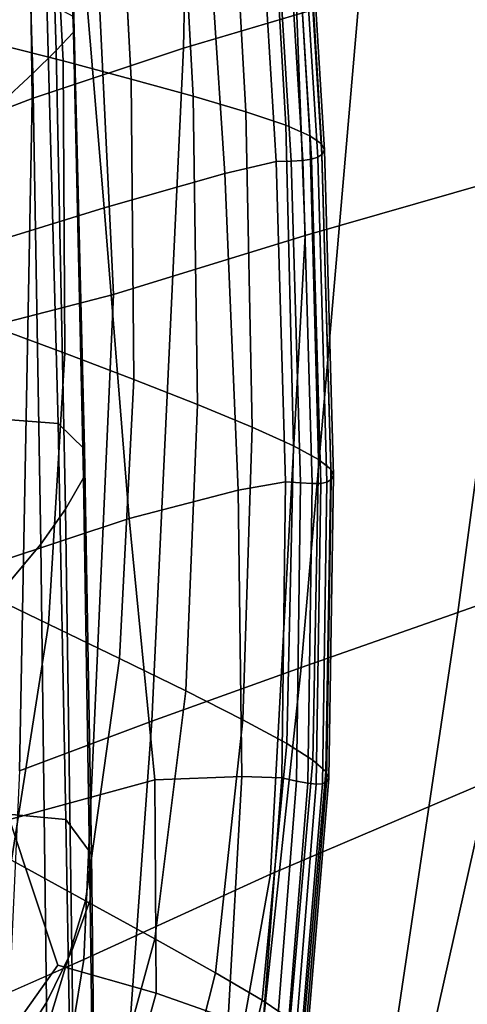
# Model space of a CAD drawing. Units: inches. Extents: x -33.1 to 33.1, y -14 to 18.1.
# Drawn here: x 25.6 to 26.4, y -10.2 to -8.4 of the extents above; entities that cross this region are included whole.
import ezdxf

# ---------------------------------------------------------------- set-up
doc = ezdxf.new("R2010")
doc.units = ezdxf.units.IN
doc.header["$MEASUREMENT"] = 0
for name, color, linetype in [('SEAT-BACK', 5, 'Continuous'), ('SEAT-CUSHION', 5, 'Continuous'), ('SEAT-SEAT', 5, 'Continuous')]:
    doc.layers.add(name, color=color, linetype=linetype)

msp = doc.modelspace()

# ---------------------------------------------------------------- linework, layer by layer
at = {"layer": 'SEAT-BACK', "invisible_edges": 12}
for points in [[(25.8795, -8.4739, 13.433), (25.9025, -7.1956, 13.6703), (25.5844, -7.296, 12.785)], [(25.9025, -7.1956, 13.6703), (25.8795, -8.4739, 13.433), (26.2041, -8.3777, 14.3543)], [(25.5995, -8.5668, 12.6097), (25.5844, -7.296, 12.785), (25.2938, -7.3997, 11.9225)], [(25.5844, -7.296, 12.785), (25.5995, -8.5668, 12.6097), (25.8795, -8.4739, 13.433)], [(25.2938, -7.3997, 11.9225), (25.3384, -8.6673, 11.8086), (25.5995, -8.5668, 12.6097)], [(26.1038, -8.8202, 8.2274), (26.0585, -7.605, 8.1493), (26.5581, -7.5029, 8.1627)], [(26.5581, -7.5029, 8.1627), (26.5538, -8.6908, 8.2405), (26.1038, -8.8202, 8.2274)], [(25.7499, -8.929, 8.2272), (25.6903, -7.6879, 8.148), (26.0585, -7.605, 8.1493)], [(26.0585, -7.605, 8.1493), (26.1038, -8.8202, 8.2274), (25.7499, -8.929, 8.2272)], [(25.3657, -9.0287, 8.244), (25.2966, -7.7627, 8.1603), (25.6903, -7.6879, 8.148)], [(25.6903, -7.6879, 8.148), (25.7499, -8.929, 8.2272), (25.3657, -9.0287, 8.244)], [(26.386, -9.516, 14.8388), (26.5504, -8.282, 15.2583), (26.2041, -8.3777, 14.3543)], [(26.5504, -8.282, 15.2583), (26.386, -9.516, 14.8388), (26.671, -9.4155, 15.5459)], [(26.0968, -9.6181, 14.0111), (26.2041, -8.3777, 14.3543), (25.8795, -8.4739, 13.433)], [(26.2041, -8.3777, 14.3543), (26.0968, -9.6181, 14.0111), (26.386, -9.516, 14.8388)], [(25.821, -9.7172, 13.167), (25.8795, -8.4739, 13.433), (25.5995, -8.5668, 12.6097)], [(25.8795, -8.4739, 13.433), (25.821, -9.7172, 13.167), (26.0968, -9.6181, 14.0111)], [(25.5763, -9.8088, 12.4105), (25.5995, -8.5668, 12.6097), (25.3384, -8.6673, 11.8086)], [(25.5995, -8.5668, 12.6097), (25.5763, -9.8088, 12.4105), (25.821, -9.7172, 13.167)], [(26.0403, -9.9992, 8.3225), (26.1038, -8.8202, 8.2274), (26.5538, -8.6908, 8.2405)], [(26.5538, -8.6908, 8.2405), (26.4433, -9.8279, 8.3466), (26.0403, -9.9992, 8.3225)], [(26.1038, -8.8202, 8.2274), (26.0403, -9.9992, 8.3225), (25.695, -10.157, 8.323)], [(25.695, -10.157, 8.323), (25.7499, -8.929, 8.2272), (26.1038, -8.8202, 8.2274)], [(25.3247, -10.3199, 8.3476), (25.3657, -9.0287, 8.244), (25.7499, -8.929, 8.2272)], [(25.7499, -8.929, 8.2272), (25.695, -10.157, 8.323), (25.3247, -10.3199, 8.3476)], [(26.671, -9.4155, 15.5459), (26.386, -9.516, 14.8388), (26.2176, -10.6509, 14.4389)], [(26.2176, -10.6509, 14.4389), (26.4556, -10.5299, 15.0836), (26.671, -9.4155, 15.5459)], [(26.386, -9.516, 14.8388), (26.0968, -9.6181, 14.0111), (25.973, -10.7737, 13.6896)], [(25.973, -10.7737, 13.6896), (26.2176, -10.6509, 14.4389), (26.386, -9.516, 14.8388)], [(26.0968, -9.6181, 14.0111), (25.821, -9.7172, 13.167), (25.7362, -10.8919, 12.9246)], [(25.7362, -10.8919, 12.9246), (25.973, -10.7737, 13.6896), (26.0968, -9.6181, 14.0111)], [(25.821, -9.7172, 13.167), (25.5763, -9.8088, 12.4105), (25.5215, -10.9991, 12.2329)], [(25.5215, -10.9991, 12.2329), (25.7362, -10.8919, 12.9246), (25.821, -9.7172, 13.167)], [(26.0403, -9.9992, 8.3225), (26.4433, -9.8279, 8.3466), (26.2042, -10.8976, 8.5178)], [(26.5515, -10.6998, 8.6725), (26.2042, -10.8976, 8.5178), (26.4433, -9.8279, 8.3466)], [(25.695, -10.157, 8.323), (26.0403, -9.9992, 8.3225), (25.8396, -11.1081, 8.4534)], [(26.2042, -10.8976, 8.5178), (25.8396, -11.1081, 8.4534), (26.0403, -9.9992, 8.3225)], [(25.3247, -10.3199, 8.3476), (25.695, -10.157, 8.323), (25.5, -11.335, 8.4503)], [(25.8396, -11.1081, 8.4534), (25.5, -11.335, 8.4503), (25.695, -10.157, 8.323)]]:
    msp.add_3dface(points, dxfattribs=at)
at = {"layer": 'SEAT-CUSHION', "invisible_edges": 12}
for points in [[(25.4972, -7.9227, 14.53), (25.5266, -8.4643, 14.5951), (25.657, -8.4978, 14.4266)], [(25.657, -8.4978, 14.4266), (25.6277, -7.9431, 14.3598), (25.4972, -7.9227, 14.53)], [(25.7523, -7.9631, 14.1626), (25.6277, -7.9431, 14.3598), (25.657, -8.4978, 14.4266)], [(25.657, -8.4978, 14.4266), (25.7826, -8.5311, 14.23), (25.7523, -7.9631, 14.1626)], [(25.8652, -7.9824, 13.9554), (25.7523, -7.9631, 14.1626), (25.7826, -8.5311, 14.23)], [(25.7826, -8.5311, 14.23), (25.8972, -8.5627, 14.0226), (25.8652, -7.9824, 13.9554)], [(25.9607, -8.0005, 13.7554), (25.8652, -7.9824, 13.9554), (25.8972, -8.5627, 14.0226)], [(25.8972, -8.5627, 14.0226), (25.9946, -8.5916, 13.8214), (25.9607, -8.0005, 13.7554)], [(26.0331, -8.0171, 13.5796), (25.9607, -8.0005, 13.7554), (25.9946, -8.5916, 13.8214)], [(25.9946, -8.5916, 13.8214), (26.0686, -8.6164, 13.6437), (26.0331, -8.0171, 13.5796)], [(26.0765, -8.0317, 13.4451), (26.0331, -8.0171, 13.5796), (26.0686, -8.6164, 13.6437)], [(26.0686, -8.6164, 13.6437), (26.113, -8.636, 13.5067), (26.0765, -8.0317, 13.4451)], [(26.0974, -8.0444, 13.3441), (26.0765, -8.0317, 13.4451), (26.113, -8.636, 13.5067)], [(26.1024, -8.0549, 13.2687), (26.0974, -8.0444, 13.3441), (26.1345, -8.651, 13.4027)], [(26.113, -8.636, 13.5067), (26.1345, -8.651, 13.4027), (26.0974, -8.0444, 13.3441)], [(26.1157, -8.6793, 13.1715), (26.0787, -8.0737, 13.1246), (26.0902, -8.0693, 13.1635)], [(26.1273, -8.6757, 13.213), (26.0902, -8.0693, 13.1635), (26.0978, -8.0632, 13.2111)], [(26.0902, -8.0693, 13.1635), (26.1273, -8.6757, 13.213), (26.1157, -8.6793, 13.1715)], [(26.0978, -8.0632, 13.2111), (26.1024, -8.0549, 13.2687), (26.1396, -8.6622, 13.3242)], [(26.1396, -8.6622, 13.3242), (26.1349, -8.6702, 13.2635), (26.0978, -8.0632, 13.2111)], [(26.0978, -8.0632, 13.2111), (26.1349, -8.6702, 13.2635), (26.1273, -8.6757, 13.213)], [(26.1345, -8.651, 13.4027), (26.1396, -8.6622, 13.3242), (26.1024, -8.0549, 13.2687)], [(25.9556, -8.7053, 13.0759), (25.9155, -8.1036, 13.0342), (26.0138, -8.0828, 13.0485)], [(26.0138, -8.0828, 13.0485), (26.0504, -8.6836, 13.0905), (25.9556, -8.7053, 13.0759)], [(26.0504, -8.6836, 13.0905), (26.0138, -8.0828, 13.0485), (26.0413, -8.0799, 13.0683)], [(26.0781, -8.6827, 13.1114), (26.0413, -8.0799, 13.0683), (26.0627, -8.077, 13.0933)], [(26.0413, -8.0799, 13.0683), (26.0781, -8.6827, 13.1114), (26.0504, -8.6836, 13.0905)], [(26.0996, -8.6814, 13.1381), (26.0627, -8.077, 13.0933), (26.0787, -8.0737, 13.1246)], [(26.0627, -8.077, 13.0933), (26.0996, -8.6814, 13.1381), (26.0781, -8.6827, 13.1114)], [(26.0787, -8.0737, 13.1246), (26.1157, -8.6793, 13.1715), (26.0996, -8.6814, 13.1381)], [(25.7324, -8.769, 13.0679), (25.6818, -8.16, 13.0258), (25.9155, -8.1036, 13.0342)], [(25.9155, -8.1036, 13.0342), (25.9556, -8.7053, 13.0759), (25.7324, -8.769, 13.0679)], [(25.3199, -8.896, 13.0672), (25.2479, -8.2698, 13.0239), (25.6818, -8.16, 13.0258)], [(25.6818, -8.16, 13.0258), (25.7324, -8.769, 13.0679), (25.3199, -8.896, 13.0672)], [(25.5266, -8.4643, 14.5951), (25.5287, -8.9885, 14.663), (25.6597, -9.0374, 14.4966)], [(25.6597, -9.0374, 14.4966), (25.657, -8.4978, 14.4266), (25.5266, -8.4643, 14.5951)], [(25.7826, -8.5311, 14.23), (25.657, -8.4978, 14.4266), (25.6597, -9.0374, 14.4966)], [(25.6597, -9.0374, 14.4966), (25.7875, -9.0861, 14.3007), (25.7826, -8.5311, 14.23)], [(25.8972, -8.5627, 14.0226), (25.7826, -8.5311, 14.23), (25.7875, -9.0861, 14.3007)], [(25.7875, -9.0861, 14.3007), (25.9052, -9.1323, 14.0925), (25.8972, -8.5627, 14.0226)], [(25.9946, -8.5916, 13.8214), (25.8972, -8.5627, 14.0226), (25.9052, -9.1323, 14.0925)], [(25.9052, -9.1323, 14.0925), (26.0059, -9.1737, 13.8894), (25.9946, -8.5916, 13.8214)], [(26.0686, -8.6164, 13.6437), (25.9946, -8.5916, 13.8214), (26.0059, -9.1737, 13.8894)], [(26.0059, -9.1737, 13.8894), (26.0828, -9.2083, 13.7088), (26.0686, -8.6164, 13.6437)], [(26.113, -8.636, 13.5067), (26.0686, -8.6164, 13.6437), (26.0828, -9.2083, 13.7088)], [(26.0828, -9.2083, 13.7088), (26.1289, -9.2337, 13.5679), (26.113, -8.636, 13.5067)], [(26.1345, -8.651, 13.4027), (26.113, -8.636, 13.5067), (26.1289, -9.2337, 13.5679)], [(26.1289, -9.2337, 13.5679), (26.1512, -9.2515, 13.4596), (26.1345, -8.651, 13.4027)], [(26.1396, -8.6622, 13.3242), (26.1345, -8.651, 13.4027), (26.1512, -9.2515, 13.4596)], [(26.1444, -9.2755, 13.2589), (26.1273, -8.6757, 13.213), (26.1349, -8.6702, 13.2635)], [(26.1349, -8.6702, 13.2635), (26.1396, -8.6622, 13.3242), (26.1566, -9.2634, 13.3768)], [(26.1566, -9.2634, 13.3768), (26.152, -9.2709, 13.3123), (26.1349, -8.6702, 13.2635)], [(26.1349, -8.6702, 13.2635), (26.152, -9.2709, 13.3123), (26.1444, -9.2755, 13.2589)], [(26.1512, -9.2515, 13.4596), (26.1566, -9.2634, 13.3768), (26.1396, -8.6622, 13.3242)], [(25.9801, -9.2906, 13.1165), (25.9556, -8.7053, 13.0759), (26.0504, -8.6836, 13.0905)], [(26.0504, -8.6836, 13.0905), (26.0677, -9.275, 13.1316), (25.9801, -9.2906, 13.1165)], [(26.0677, -9.275, 13.1316), (26.0504, -8.6836, 13.0905), (26.0781, -8.6827, 13.1114)], [(26.0781, -8.6827, 13.1114), (26.0953, -9.2771, 13.1532), (26.0677, -9.275, 13.1316)], [(26.0953, -9.2771, 13.1532), (26.0781, -8.6827, 13.1114), (26.0996, -8.6814, 13.1381)], [(26.0996, -8.6814, 13.1381), (26.1167, -9.2782, 13.1807), (26.0953, -9.2771, 13.1532)], [(26.1167, -9.2782, 13.1807), (26.0996, -8.6814, 13.1381), (26.1157, -8.6793, 13.1715)], [(26.1329, -9.2778, 13.2155), (26.1157, -8.6793, 13.1715), (26.1273, -8.6757, 13.213)], [(26.1157, -8.6793, 13.1715), (26.1329, -9.2778, 13.2155), (26.1167, -9.2782, 13.1807)], [(26.1273, -8.6757, 13.213), (26.1444, -9.2755, 13.2589), (26.1329, -9.2778, 13.2155)], [(25.7787, -9.3426, 13.108), (25.7324, -8.769, 13.0679), (25.9556, -8.7053, 13.0759)], [(25.9556, -8.7053, 13.0759), (25.9801, -9.2906, 13.1165), (25.7787, -9.3426, 13.108)], [(25.4147, -9.4635, 13.1073), (25.3199, -8.896, 13.0672), (25.7324, -8.769, 13.0679)], [(25.7324, -8.769, 13.0679), (25.7787, -9.3426, 13.108), (25.4147, -9.4635, 13.1073)], [(25.5287, -8.9885, 14.663), (25.4973, -9.4738, 14.7279), (25.6298, -9.5375, 14.5636)], [(25.6298, -9.5375, 14.5636), (25.6597, -9.0374, 14.4966), (25.5287, -8.9885, 14.663)], [(25.7875, -9.0861, 14.3007), (25.6597, -9.0374, 14.4966), (25.6298, -9.5375, 14.5636)], [(25.6298, -9.5375, 14.5636), (25.7611, -9.601, 14.3681), (25.7875, -9.0861, 14.3007)], [(25.9052, -9.1323, 14.0925), (25.7875, -9.0861, 14.3007), (25.7611, -9.601, 14.3681)], [(25.7611, -9.601, 14.3681), (25.8835, -9.661, 14.1589), (25.9052, -9.1323, 14.0925)], [(26.0059, -9.1737, 13.8894), (25.9052, -9.1323, 14.0925), (25.8835, -9.661, 14.1589)], [(25.8835, -9.661, 14.1589), (25.989, -9.7145, 13.9535), (26.0059, -9.1737, 13.8894)], [(26.0828, -9.2083, 13.7088), (26.0059, -9.1737, 13.8894), (25.989, -9.7145, 13.9535)], [(25.989, -9.7145, 13.9535), (26.07, -9.7583, 13.7694), (26.0828, -9.2083, 13.7088)], [(26.1289, -9.2337, 13.5679), (26.0828, -9.2083, 13.7088), (26.07, -9.7583, 13.7694)], [(26.07, -9.7583, 13.7694), (26.1185, -9.7892, 13.6241), (26.1289, -9.2337, 13.5679)], [(26.1512, -9.2515, 13.4596), (26.1289, -9.2337, 13.5679), (26.1185, -9.7892, 13.6241)], [(26.1185, -9.7892, 13.6241), (26.1421, -9.8097, 13.511), (26.1512, -9.2515, 13.4596)], [(26.1566, -9.2634, 13.3768), (26.1512, -9.2515, 13.4596), (26.1421, -9.8097, 13.511)], [(26.1359, -9.8326, 13.2995), (26.1444, -9.2755, 13.2589), (26.152, -9.2709, 13.3123)], [(26.152, -9.2709, 13.3123), (26.1434, -9.829, 13.3553), (26.1359, -9.8326, 13.2995)], [(26.1421, -9.8097, 13.511), (26.1479, -9.8221, 13.4236), (26.1566, -9.2634, 13.3768)], [(26.1479, -9.8221, 13.4236), (26.1434, -9.829, 13.3553), (26.152, -9.2709, 13.3123)], [(26.152, -9.2709, 13.3123), (26.1566, -9.2634, 13.3768), (26.1479, -9.8221, 13.4236)], [(25.8262, -9.8251, 13.1421), (25.7787, -9.3426, 13.108), (25.9801, -9.2906, 13.1165)], [(25.9801, -9.2906, 13.1165), (25.9871, -9.8192, 13.153), (25.8262, -9.8251, 13.1421)], [(25.9871, -9.8192, 13.153), (25.9801, -9.2906, 13.1165), (26.0677, -9.275, 13.1316)], [(26.0677, -9.275, 13.1316), (26.0608, -9.8218, 13.1692), (25.9871, -9.8192, 13.153)], [(26.0608, -9.8218, 13.1692), (26.0677, -9.275, 13.1316), (26.0953, -9.2771, 13.1532)], [(26.0953, -9.2771, 13.1532), (26.0878, -9.8277, 13.1911), (26.0608, -9.8218, 13.1692)], [(26.0878, -9.8277, 13.1911), (26.0953, -9.2771, 13.1532), (26.1167, -9.2782, 13.1807)], [(26.1167, -9.2782, 13.1807), (26.1089, -9.8316, 13.219), (26.0878, -9.8277, 13.1911)], [(26.1329, -9.2778, 13.2155), (26.1246, -9.8334, 13.2546), (26.1089, -9.8316, 13.219)], [(26.1089, -9.8316, 13.219), (26.1167, -9.2782, 13.1807), (26.1329, -9.2778, 13.2155)], [(26.1246, -9.8334, 13.2546), (26.1329, -9.2778, 13.2155), (26.1444, -9.2755, 13.2589)], [(26.1444, -9.2755, 13.2589), (26.1359, -9.8326, 13.2995), (26.1246, -9.8334, 13.2546)], [(25.5576, -9.8988, 13.1392), (25.4147, -9.4635, 13.1073), (25.7787, -9.3426, 13.108)], [(25.7787, -9.3426, 13.108), (25.8262, -9.8251, 13.1421), (25.5576, -9.8988, 13.1392)], [(25.5616, -9.9738, 14.6216), (25.6298, -9.5375, 14.5636), (25.4973, -9.4738, 14.7279)], [(25.7611, -9.601, 14.3681), (25.6298, -9.5375, 14.5636), (25.5616, -9.9738, 14.6216)], [(25.5616, -9.9738, 14.6216), (25.6979, -10.0485, 14.4262), (25.7611, -9.601, 14.3681)], [(25.8835, -9.661, 14.1589), (25.7611, -9.601, 14.3681), (25.6979, -10.0485, 14.4262)], [(25.6979, -10.0485, 14.4262), (25.8263, -10.1189, 14.2156), (25.8835, -9.661, 14.1589)], [(25.989, -9.7145, 13.9535), (25.8835, -9.661, 14.1589), (25.8263, -10.1189, 14.2156)], [(25.8263, -10.1189, 14.2156), (25.9381, -10.1814, 14.0076), (25.989, -9.7145, 13.9535)], [(26.07, -9.7583, 13.7694), (25.989, -9.7145, 13.9535), (25.9381, -10.1814, 14.0076)], [(25.9381, -10.1814, 14.0076), (26.0243, -10.232, 13.8201), (26.07, -9.7583, 13.7694)], [(26.1185, -9.7892, 13.6241), (26.07, -9.7583, 13.7694), (26.0243, -10.232, 13.8201)], [(26.0243, -10.232, 13.8201), (26.0761, -10.267, 13.6707), (26.1185, -9.7892, 13.6241)], [(26.1421, -9.8097, 13.511), (26.1185, -9.7892, 13.6241), (26.0761, -10.267, 13.6707)], [(26.0761, -10.267, 13.6707), (26.1012, -10.2894, 13.5534), (26.1421, -9.8097, 13.511)], [(26.1479, -9.8221, 13.4236), (26.1421, -9.8097, 13.511), (26.1012, -10.2894, 13.5534)], [(25.6471, -10.1678, 13.1599), (25.5576, -9.8988, 13.1392), (25.8262, -9.8251, 13.1421)], [(25.8262, -9.8251, 13.1421), (25.829, -10.2193, 13.1694), (25.6471, -10.1678, 13.1599)], [(25.829, -10.2193, 13.1694), (25.8262, -9.8251, 13.1421), (25.9871, -9.8192, 13.153)], [(25.9871, -9.8192, 13.153), (25.9619, -10.2658, 13.1832), (25.829, -10.2193, 13.1694)], [(25.9619, -10.2658, 13.1832), (25.9871, -9.8192, 13.153), (26.0608, -9.8218, 13.1692)], [(26.0608, -9.8218, 13.1692), (26.0252, -10.2888, 13.2006), (25.9619, -10.2658, 13.1832)], [(26.0252, -10.2888, 13.2006), (26.0608, -9.8218, 13.1692), (26.0878, -9.8277, 13.1911)], [(26.0878, -9.8277, 13.1911), (26.0508, -10.2987, 13.2227), (26.0252, -10.2888, 13.2006)], [(26.0508, -10.2987, 13.2227), (26.0878, -9.8277, 13.1911), (26.1089, -9.8316, 13.219)], [(26.1089, -9.8316, 13.219), (26.0707, -10.3058, 13.2508), (26.0508, -10.2987, 13.2227)], [(26.0707, -10.3058, 13.2508), (26.1089, -9.8316, 13.219), (26.1246, -9.8334, 13.2546)], [(26.1246, -9.8334, 13.2546), (26.0856, -10.31, 13.2868), (26.0707, -10.3058, 13.2508)], [(26.0856, -10.31, 13.2868), (26.1246, -9.8334, 13.2546), (26.1359, -9.8326, 13.2995)], [(26.1359, -9.8326, 13.2995), (26.0963, -10.3109, 13.3328), (26.0856, -10.31, 13.2868)], [(26.0963, -10.3109, 13.3328), (26.1359, -9.8326, 13.2995), (26.1434, -9.829, 13.3553)], [(26.1434, -9.829, 13.3553), (26.1034, -10.3084, 13.3905), (26.0963, -10.3109, 13.3328)], [(26.1012, -10.2894, 13.5534), (26.1077, -10.3022, 13.462), (26.1479, -9.8221, 13.4236)], [(26.1077, -10.3022, 13.462), (26.1034, -10.3084, 13.3905), (26.1434, -9.829, 13.3553)], [(26.1434, -9.829, 13.3553), (26.1479, -9.8221, 13.4236), (26.1077, -10.3022, 13.462)], [(25.1609, -10.0996, 13.147), (25.5576, -9.8988, 13.1392), (25.6471, -10.1678, 13.1599)], [(25.5616, -9.9738, 14.6216), (25.449, -10.3217, 14.6642), (25.5918, -10.4012, 14.4684)], [(25.5918, -10.4012, 14.4684), (25.6979, -10.0485, 14.4262), (25.5616, -9.9738, 14.6216)], [(25.6979, -10.0485, 14.4262), (25.5918, -10.4012, 14.4684), (25.7281, -10.4758, 14.2562)], [(25.7281, -10.4758, 14.2562), (25.8263, -10.1189, 14.2156), (25.6979, -10.0485, 14.4262)], [(25.6471, -10.1678, 13.1599), (25.5014, -10.3728, 13.1707), (25.1609, -10.0996, 13.147)], [(25.8263, -10.1189, 14.2156), (25.7281, -10.4758, 14.2562), (25.8476, -10.5418, 14.0459)], [(25.8476, -10.5418, 14.0459), (25.9381, -10.1814, 14.0076), (25.8263, -10.1189, 14.2156)], [(25.5014, -10.3728, 13.1707), (25.6471, -10.1678, 13.1599), (25.829, -10.2193, 13.1694)], [(25.9381, -10.1814, 14.0076), (25.8476, -10.5418, 14.0459), (25.9402, -10.595, 13.8554)], [(25.9402, -10.595, 13.8554), (26.0243, -10.232, 13.8201), (25.9381, -10.1814, 14.0076)], [(25.829, -10.2193, 13.1694), (25.7412, -10.5283, 13.1887), (25.5014, -10.3728, 13.1707)], [(25.7412, -10.5283, 13.1887), (25.829, -10.2193, 13.1694), (25.9619, -10.2658, 13.1832)], [(26.0243, -10.232, 13.8201), (25.9402, -10.595, 13.8554), (25.9958, -10.6316, 13.7031)], [(25.9958, -10.6316, 13.7031), (26.0761, -10.267, 13.6707), (26.0243, -10.232, 13.8201)]]:
    msp.add_3dface(points, dxfattribs=at)
at = {"layer": 'SEAT-SEAT', "invisible_edges": 12}
for points in [[(25.6758, -8.4447, 12.7437), (25.6487, -7.6649, 12.6801), (25.6482, -7.6446, 12.7792)], [(25.6482, -7.6446, 12.7792), (25.6765, -8.4163, 12.8397), (25.6758, -8.4447, 12.7437)], [(25.6441, -8.4784, 12.6205), (25.6184, -7.6904, 12.5559), (25.6487, -7.6649, 12.6801)], [(25.6487, -7.6649, 12.6801), (25.6758, -8.4447, 12.7437), (25.6441, -8.4784, 12.6205)], [(25.6006, -8.5211, 12.4472), (25.5767, -7.7255, 12.3848), (25.6184, -7.6904, 12.5559)], [(25.6184, -7.6904, 12.5559), (25.6441, -8.4784, 12.6205), (25.6006, -8.5211, 12.4472)], [(25.5389, -8.5778, 12.2016), (25.5174, -7.7754, 12.1417), (25.5767, -7.7255, 12.3848)], [(25.5767, -7.7255, 12.3848), (25.6006, -8.5211, 12.4472), (25.5389, -8.5778, 12.2016)], [(25.6474, -9.1672, 12.996), (25.6268, -8.3896, 12.9316), (25.1929, -8.3702, 12.999)], [(25.1929, -8.3702, 12.999), (25.2134, -9.1331, 13.0549), (25.6474, -9.1672, 12.996)], [(25.6268, -8.3896, 12.9316), (25.6474, -9.1672, 12.996), (25.6965, -9.2149, 12.9148)], [(25.6965, -9.2149, 12.9148), (25.6765, -8.4163, 12.8397), (25.6268, -8.3896, 12.9316)], [(25.6758, -8.4447, 12.7437), (25.6765, -8.4163, 12.8397), (25.6965, -9.2149, 12.9148)], [(25.6441, -8.4784, 12.6205), (25.6758, -8.4447, 12.7437), (25.6945, -9.2674, 12.8279)], [(25.6965, -9.2149, 12.9148), (25.6945, -9.2674, 12.8279), (25.6758, -8.4447, 12.7437)], [(25.6006, -8.5211, 12.4472), (25.6441, -8.4784, 12.6205), (25.661, -9.3255, 12.708)], [(25.6945, -9.2674, 12.8279), (25.661, -9.3255, 12.708), (25.6441, -8.4784, 12.6205)], [(25.5389, -8.5778, 12.2016), (25.6006, -8.5211, 12.4472), (25.6157, -9.3903, 12.528)], [(25.661, -9.3255, 12.708), (25.6157, -9.3903, 12.528), (25.6006, -8.5211, 12.4472)], [(25.6157, -9.3903, 12.528), (25.5515, -9.4668, 12.2754), (25.5389, -8.5778, 12.2016)], [(25.6619, -9.8986, 13.0568), (25.6474, -9.1672, 12.996), (25.2134, -9.1331, 13.0549)], [(25.2134, -9.1331, 13.0549), (25.2291, -9.8578, 13.1098), (25.6619, -9.8986, 13.0568)], [(25.6474, -9.1672, 12.996), (25.6619, -9.8986, 13.0568), (25.7095, -9.9627, 12.9857)], [(25.7095, -9.9627, 12.9857), (25.6965, -9.2149, 12.9148), (25.6474, -9.1672, 12.996)], [(25.6945, -9.2674, 12.8279), (25.6965, -9.2149, 12.9148), (25.7095, -9.9627, 12.9857)], [(25.661, -9.3255, 12.708), (25.6945, -9.2674, 12.8279), (25.7069, -10.0466, 12.9135)], [(25.7095, -9.9627, 12.9857), (25.7069, -10.0466, 12.9135), (25.6945, -9.2674, 12.8279)], [(25.6157, -9.3903, 12.528), (25.661, -9.3255, 12.708), (25.6729, -10.1409, 12.8028)], [(25.7069, -10.0466, 12.9135), (25.6729, -10.1409, 12.8028), (25.661, -9.3255, 12.708)], [(25.5515, -9.4668, 12.2754), (25.6157, -9.3903, 12.528), (25.626, -10.2363, 12.6157)], [(25.6729, -10.1409, 12.8028), (25.626, -10.2363, 12.6157), (25.6157, -9.3903, 12.528)], [(25.626, -10.2363, 12.6157), (25.5596, -10.3391, 12.354), (25.5515, -9.4668, 12.2754)], [(25.6726, -10.5245, 13.103), (25.6619, -9.8986, 13.0568), (25.2291, -9.8578, 13.1098)], [(25.2291, -9.8578, 13.1098), (25.2438, -10.503, 13.1611), (25.6726, -10.5245, 13.103)], [(25.6619, -9.8986, 13.0568), (25.6726, -10.5245, 13.103), (25.7167, -10.5817, 13.0339)], [(25.7167, -10.5817, 13.0339), (25.7095, -9.9627, 12.9857), (25.6619, -9.8986, 13.0568)], [(25.7151, -10.6959, 12.9816), (25.7069, -10.0466, 12.9135), (25.7095, -9.9627, 12.9857)], [(25.7095, -9.9627, 12.9857), (25.7167, -10.5817, 13.0339), (25.7151, -10.6959, 12.9816)], [(25.6831, -10.8339, 12.8889), (25.6729, -10.1409, 12.8028), (25.7069, -10.0466, 12.9135)], [(25.7069, -10.0466, 12.9135), (25.7151, -10.6959, 12.9816), (25.6831, -10.8339, 12.8889)], [(25.6358, -10.9624, 12.6985), (25.626, -10.2363, 12.6157), (25.6729, -10.1409, 12.8028)], [(25.6729, -10.1409, 12.8028), (25.6831, -10.8339, 12.8889), (25.6358, -10.9624, 12.6985)], [(25.5672, -11.0913, 12.4283), (25.5596, -10.3391, 12.354), (25.626, -10.2363, 12.6157)], [(25.626, -10.2363, 12.6157), (25.6358, -10.9624, 12.6985), (25.5672, -11.0913, 12.4283)]]:
    msp.add_3dface(points, dxfattribs=at)

doc.saveas('drawing.dxf')
